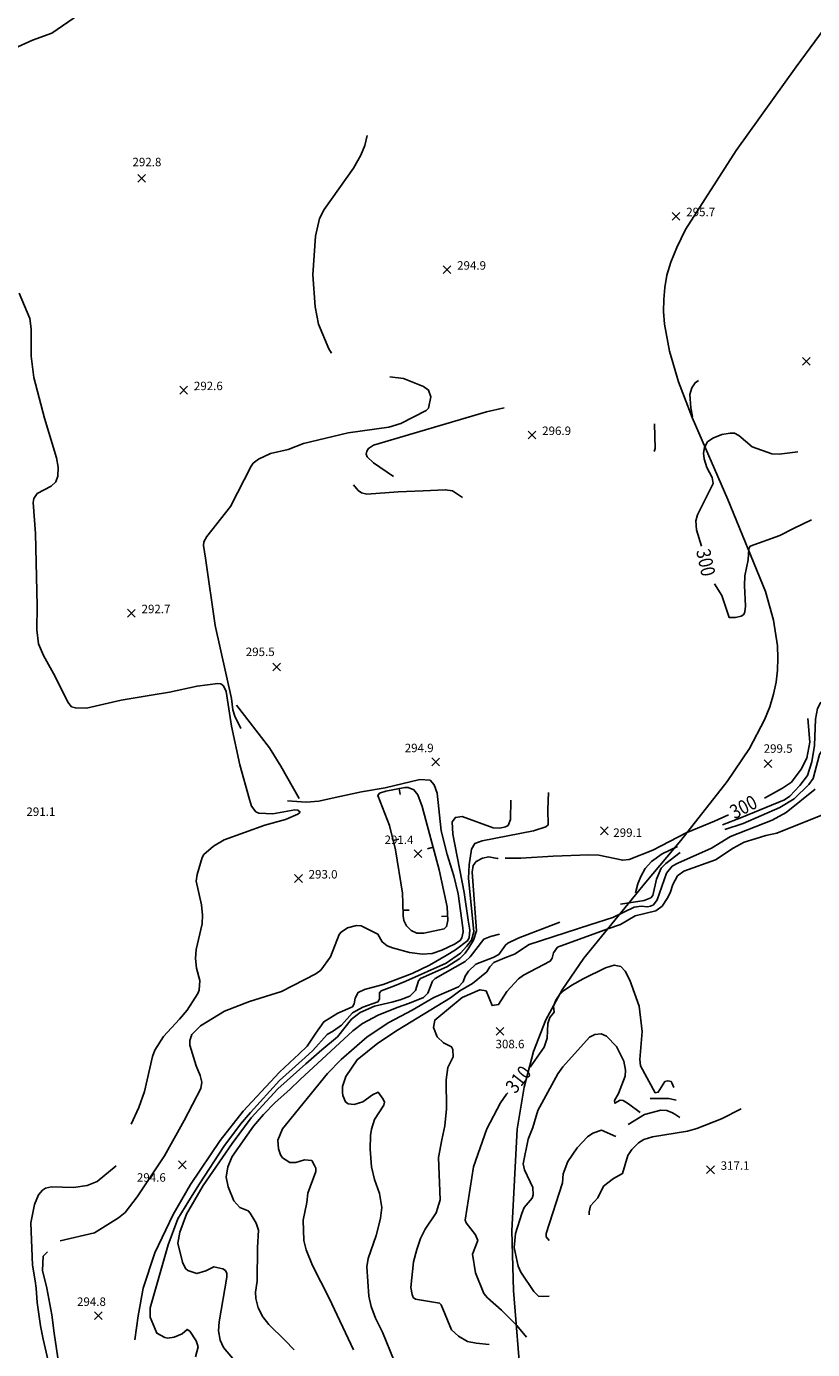
# Model space of a CAD drawing. Units: feet. Extents: x 5760627 to 5772291, y 2303777 to 2313381.
# Drawn here: x 5766145 to 5766702, y 2306092 to 2307028 of the extents above; entities that cross this region are included whole.
import ezdxf

# ---------------------------------------------------------------- set-up
doc = ezdxf.new("R2010")
doc.units = ezdxf.units.FT
doc.header["$MEASUREMENT"] = 0
doc.layers.get('0').update_dxf_attribs({"linetype": 'CONTINUOUS'})
for name, color, linetype in [('T-CONT-MAJ', 2, 'CONTINUOUS'), ('T-CONT-MAJ-TEXT_20', 2, 'CONTINUOUS'), ('T-CONT-MIN', 1, 'CONTINUOUS'), ('T-ELEVATIONS', 1, 'CONTINUOUS'), ('T_100', 80, 'CONTINUOUS')]:
    doc.layers.add(name, color=color, linetype=linetype)
doc.styles.add('Cont-Maj-20', font='ARIALUNI.TTF', dxfattribs={"width": 0.85, "height": 10})
doc.styles.add('Topo', font='arial.ttf', dxfattribs={"width": 0.85, "height": 50})
doc.linetypes.add('300', pattern='A,5000,["300",Topo,S=1,R=0,X=20,Y=-25],-180', length=5180)

# ---------------------------------------------------------------- blocks, each defined once
blk = doc.blocks.new('$CROSS')
for p, q in [((-0.5, 0.5), (0.5, -0.5)), ((0.5, 0.5), (-0.5, -0.5))]:
    blk.add_line(p, q)
blk = doc.blocks.new('$TICK')
at = {"color": 0}
blk.add_line((-0.5, -0.5), (0, 0), dxfattribs=at)
blk = doc.blocks.new('*V14')
at = {"layer": 'T-CONT-MIN', "xscale": 6, "yscale": 6, "zscale": 6}
for p, rotation in [((-4.02, -0.73), 55.23677398037053), ((-8.33, -37.41), 148.553515787026), ((20.03, -42.23), 329.9833804556001), ((-1.27, -86.8), 136.8006912760301), ((30.19, -91.08), 317.9706834680417)]:
    blk.add_blockref('$TICK', p, dxfattribs=dict(at, rotation=rotation))

msp = doc.modelspace()

# ---------------------------------------------------------------- linework, layer by layer
at = {"layer": 'T-CONT-MAJ'}
for points, elevation in [([(5766623.33, 2306660.43), (5766619.83, 2306671.89), (5766619.21, 2306678.39), (5766620.47, 2306682.47), (5766629.91, 2306701.32), (5766631.43, 2306704.79), (5766630.82, 2306708.95), (5766627.07, 2306716.14), (5766625.22, 2306722.27), (5766624.6, 2306726.28), (5766625.3, 2306730.3), (5766627.55, 2306734.16), (5766631.17, 2306736.85), (5766637.72, 2306739.48), (5766643.51, 2306740.43), (5766646.55, 2306740.43), (5766649.8, 2306738.69), (5766659.21, 2306730.61), (5766673.08, 2306725.71), (5766678.16, 2306725.4), (5766691.5, 2306727.2)], 300), ([(5766701.04, 2306679.02), (5766688.42, 2306672.79), (5766678.69, 2306667.96), (5766657.59, 2306660.4), (5766656.76, 2306658.56), (5766656.23, 2306650.68), (5766654, 2306639.37), (5766653.69, 2306632.5), (5766654.44, 2306617.95), (5766653.99, 2306613.86), (5766653.16, 2306612.02), (5766651.42, 2306610.9), (5766647.42, 2306609.88), (5766642.76, 2306609.95), (5766637.6, 2306625.35), (5766632.51, 2306633.78)], 300), ([(5766667.74, 2306481.91), (5766680.68, 2306489.04), (5766686.9, 2306493.43), (5766693.86, 2306502.58), (5766697.89, 2306510.27), (5766699.93, 2306521.55), (5766698.62, 2306538.4)], 300), ([(5766484.28, 2306439.48), (5766495.48, 2306439.62), (5766518.25, 2306440.88), (5766543.51, 2306441.98), (5766550.47, 2306441.62), (5766567.56, 2306438.08), (5766572.07, 2306438.69), (5766588.91, 2306445.28), (5766612.34, 2306457.36), (5766632.47, 2306465.78), (5766642.32, 2306470.1)], 300), ([(5766479.32, 2306439.42), (5766478.73, 2306439.41), (5766472.7, 2306440.47), (5766468.14, 2306439.44), (5766463.77, 2306437.25), (5766461.64, 2306434.35), (5766460.85, 2306429.62), (5766463.94, 2306388.18), (5766461.96, 2306381.6), (5766458.58, 2306375.98), (5766456.05, 2306372.28), (5766452.23, 2306368.54), (5766442.96, 2306362.57), (5766424.25, 2306354.25), (5766422.83, 2306352.63), (5766420.87, 2306345.83), (5766416.76, 2306341.76), (5766410.04, 2306339.25), (5766403.96, 2306337.69), (5766391.74, 2306334.84), (5766381.61, 2306330.41), (5766375.51, 2306325.62), (5766365.64, 2306313.1), (5766354.55, 2306303.86), (5766343.18, 2306293.93), (5766323.28, 2306276.21), (5766304.46, 2306255.68), (5766291.09, 2306237.69), (5766270.41, 2306207.88), (5766258.68, 2306187.51), (5766253.99, 2306174.77), (5766252.64, 2306167.04), (5766255.84, 2306153.63), (5766257.91, 2306149.09), (5766259.64, 2306147.66), (5766266.09, 2306145.49), (5766272.42, 2306147.37), (5766278.07, 2306150.33), (5766284.44, 2306148.88), (5766286.27, 2306147.74), (5766287.18, 2306145.52), (5766287.21, 2306143), (5766281.76, 2306111.26), (5766281.25, 2306105.04), (5766282.5, 2306098.38), (5766284.9, 2306093.09), (5766295.26, 2306081.02)], 300), ([(5766603.66, 2306277.16), (5766602.25, 2306280.49), (5766601.67, 2306281.36), (5766599.35, 2306281.94), (5766597.32, 2306281.36), (5766596.04, 2306279.6), (5766592.68, 2306273.83), (5766590.39, 2306273.49), (5766580.01, 2306292.45), (5766579.5, 2306297.05), (5766581.15, 2306316.87), (5766579.2, 2306334.8), (5766572.59, 2306353.18), (5766569.29, 2306359.53), (5766566.06, 2306362.77), (5766561.52, 2306363.83), (5766555.23, 2306361.9), (5766539.61, 2306354.12), (5766531.38, 2306349.58), (5766525.69, 2306345.73), (5766522.55, 2306342.61), (5766520.06, 2306338.99), (5766518.41, 2306334.68), (5766519.04, 2306330.6), (5766515.85, 2306326.77), (5766514.37, 2306322.59), (5766513.98, 2306312.24), (5766511.85, 2306305.74), (5766501.91, 2306291.61)], 310), ([(5766486.08, 2306273.53), (5766485.3, 2306272.55), (5766480.97, 2306266.28), (5766471.22, 2306248.05), (5766461.94, 2306221.11), (5766456.06, 2306183.34), (5766456.76, 2306181.47), (5766463.19, 2306172.89), (5766464.87, 2306169.04), (5766461.05, 2306159.16), (5766463.23, 2306146.06), (5766469.23, 2306131.33), (5766471.66, 2306128.41), (5766481.62, 2306119.53), (5766492.48, 2306108.79), (5766499.35, 2306100.54)], 310)]:
    msp.add_lwpolyline(points, dxfattribs=dict(at, elevation=elevation))
at = {"layer": 'T-CONT-MIN', "flags": 128}
for points, elevation in [([(5766213.23, 2307057.9), (5766163.35, 2307023.5), (5766149.63, 2307018.55), (5766136.8, 2307012.57)], 292), ([(5766386.61, 2306950.93), (5766384.99, 2306943.98), (5766382.22, 2306937.05), (5766376.88, 2306927.91), (5766356.13, 2306898.58), (5766352.78, 2306892.29), (5766349.96, 2306879.79), (5766348.22, 2306852.42), (5766349.81, 2306829.63), (5766352.16, 2306817.39), (5766359.36, 2306800.03), (5766361.43, 2306797.03)], 294), ([(5766140.28, 2306839.53), (5766147.84, 2306821.46), (5766148.85, 2306814.28), (5766148.72, 2306794.72), (5766150.66, 2306779.8), (5766158.09, 2306750.92), (5766166.68, 2306722.98), (5766167.83, 2306716.31), (5766167.62, 2306709.81), (5766166.24, 2306705.9), (5766162.83, 2306702.86), (5766153.09, 2306697.52), (5766150.53, 2306694.2), (5766150.07, 2306691.37), (5766151.92, 2306669.27), (5766152.99, 2306618.22), (5766152.73, 2306601.02), (5766153.87, 2306591.24), (5766157.41, 2306582.95), (5766165.74, 2306568.07), (5766174.71, 2306550.02), (5766177.33, 2306546.68), (5766180.03, 2306545.93), (5766187.9, 2306545.8), (5766212.37, 2306551.28), (5766233.61, 2306554.82), (5766246.64, 2306557.08), (5766266.16, 2306561.38), (5766280.83, 2306563.22), (5766282.98, 2306562.89), (5766284.86, 2306561.6), (5766286.7, 2306557.45), (5766290.58, 2306532.94), (5766296.38, 2306505.59), (5766303.21, 2306481.09), (5766304.78, 2306476.44), (5766307.86, 2306472.33), (5766309.89, 2306471.39), (5766319.81, 2306470.86), (5766335.44, 2306473.66), (5766337.59, 2306473.5), (5766339.13, 2306472.12), (5766337.57, 2306470.6), (5766328.87, 2306466.79), (5766314.18, 2306462.98), (5766285.36, 2306452.48), (5766277.86, 2306448.04), (5766271.04, 2306442.08), (5766269.74, 2306439.93), (5766266.17, 2306427.95), (5766265.62, 2306423.28), (5766269.38, 2306406.47), (5766270.09, 2306399.22), (5766269.83, 2306393.15), (5766265.52, 2306374.9), (5766265.04, 2306368.63), (5766265.85, 2306361.71), (5766268.13, 2306352.86), (5766267.75, 2306346.2), (5766266.67, 2306343.85), (5766259.11, 2306331.88), (5766253.71, 2306325.48), (5766242.4, 2306313.39), (5766236.34, 2306303.59), (5766234.63, 2306299.15), (5766228.93, 2306274.5), (5766224.89, 2306263.18), (5766219.47, 2306251.2)], 292), ([(5766402.67, 2306780.24), (5766412.29, 2306779.04), (5766426.5, 2306773.24), (5766430.02, 2306770.83), (5766431.65, 2306766.08), (5766429.91, 2306758.14), (5766428.36, 2306756.41), (5766410.4, 2306747.11), (5766401.99, 2306744.62), (5766373.1, 2306740.51), (5766341.47, 2306733.03), (5766330.7, 2306728.88), (5766318.19, 2306725.86), (5766309.73, 2306722.02), (5766305.84, 2306719.04), (5766304.47, 2306716.94), (5766289.95, 2306688.51), (5766273.11, 2306667.27), (5766271.05, 2306663.53), (5766270.67, 2306660.72), (5766272.08, 2306651.85), (5766279.02, 2306604.22), (5766290.51, 2306552.47), (5766291.55, 2306544.53), (5766292.83, 2306540.02), (5766297.22, 2306531.33)], 294), ([(5766621.13, 2306777.7), (5766618.69, 2306776.03), (5766616.47, 2306772.5), (5766614.96, 2306767.67), (5766615.77, 2306758.36), (5766616.87, 2306752.2)], 298), ([(5766483.52, 2306758.36), (5766471.09, 2306755.38), (5766391.12, 2306731.82), (5766387.44, 2306729.51), (5766386.4, 2306727.67), (5766385.86, 2306725.47), (5766386.62, 2306723.59), (5766391.09, 2306719.33), (5766405.13, 2306709.7)], 296), ([(5766590.05, 2306746.87), (5766590.42, 2306729.41), (5766589.83, 2306727.46)], 298), ([(5766376.93, 2306703.86), (5766380.33, 2306699.82), (5766382.58, 2306698.04), (5766386.46, 2306697.07), (5766408.51, 2306698.81), (5766426.23, 2306699.5), (5766441.9, 2306700.3), (5766446.96, 2306699.42), (5766453.98, 2306694.89)], 296), ([(5766293.99, 2306547.75), (5766317.58, 2306517.73), (5766325.44, 2306504.55), (5766338.35, 2306481.76)], 294), ([(5766713.27, 2306549.76), (5766709.34, 2306550.3), (5766707.44, 2306549.47), (5766705.28, 2306545.56), (5766703.89, 2306537.85), (5766703.26, 2306519.3), (5766701.42, 2306507.8), (5766698.22, 2306498.11), (5766692.85, 2306490.89), (5766685.74, 2306483.3), (5766682.11, 2306480.79), (5766651.49, 2306468.4), (5766638.03, 2306463.13)], 302), ([(5766720.18, 2306517.4), (5766716.44, 2306518.27), (5766714.36, 2306518.67), (5766709.06, 2306516.35), (5766706.79, 2306512.94), (5766702.29, 2306495.87), (5766699.28, 2306491.73), (5766688.77, 2306481.5), (5766678.67, 2306475.35), (5766652.66, 2306464.02), (5766639.66, 2306459.75)], 304), ([(5766330.17, 2306480.09), (5766343.3, 2306479.08), (5766352.38, 2306479.83), (5766363.97, 2306482.41), (5766382.69, 2306486.49), (5766399.24, 2306489.35), (5766423.94, 2306495.26), (5766431.15, 2306494.79), (5766433.97, 2306491.35), (5766436.06, 2306485.43), (5766438.93, 2306458.81), (5766443.15, 2306442.07), (5766448.02, 2306426.92), (5766450.96, 2306414.32), (5766454.36, 2306390.34), (5766454.6, 2306387.38), (5766453.7, 2306383.09), (5766452.36, 2306381.33), (5766448.39, 2306378.56), (5766439.46, 2306374.4), (5766432.5, 2306371.96), (5766425.71, 2306371.53), (5766416.62, 2306372.68), (5766404.46, 2306376.01), (5766400.66, 2306377.41), (5766397.15, 2306380.28), (5766394.24, 2306385.75), (5766382.38, 2306391.65), (5766379.06, 2306391.77), (5766372.78, 2306390.17), (5766368.12, 2306387.25), (5766366.74, 2306385.55), (5766360.55, 2306369.67), (5766353.69, 2306360.3), (5766350.2, 2306357.63), (5766325.92, 2306345.27), (5766303.42, 2306338.16), (5766285.64, 2306331.2), (5766268.53, 2306320.93), (5766262.55, 2306314.75), (5766261.18, 2306310.58), (5766261.13, 2306307.07), (5766265.45, 2306292.62), (5766268.45, 2306285.8), (5766269.6, 2306280.99), (5766268.89, 2306276.54), (5766257.14, 2306253.75), (5766243.04, 2306228.76), (5766223.9, 2306199.87), (5766215.3, 2306188.85), (5766210.64, 2306184.94), (5766193.68, 2306174.36), (5766169.34, 2306168.59)], 294), ([(5766514.99, 2306486.07), (5766514.5, 2306473.9), (5766514.64, 2306463.07), (5766513, 2306461.61), (5766504.27, 2306458.85), (5766467.89, 2306451.91), (5766462.89, 2306449.95), (5766460.37, 2306445.98), (5766458.72, 2306434.78), (5766458.27, 2306425.28), (5766462.07, 2306387.39), (5766460.36, 2306381.55), (5766457.25, 2306377.28), (5766452.59, 2306372.23), (5766442.63, 2306365.31), (5766414.08, 2306352.37), (5766405.99, 2306349.06), (5766396.52, 2306345.69), (5766395.3, 2306344.17), (5766395.44, 2306339.68), (5766394.24, 2306337.9), (5766383.62, 2306334.1), (5766376.3, 2306330.15), (5766368.41, 2306321.37), (5766362.68, 2306317.26), (5766358.17, 2306314.74), (5766348.2, 2306303.41), (5766342.76, 2306298.43), (5766324.63, 2306282.11), (5766303.9, 2306259.48), (5766296.98, 2306251.28), (5766285.2, 2306235.42), (5766267.97, 2306209.14), (5766260.27, 2306196.89), (5766252.56, 2306184.2), (5766245.66, 2306165.97), (5766232.96, 2306121.31), (5766232.89, 2306114.65), (5766237.62, 2306103.34), (5766243.41, 2306100.34), (5766245.56, 2306099.75), (5766249.89, 2306100.41), (5766255.72, 2306102.91), (5766259.15, 2306105.96), (5766260.96, 2306104.86), (5766265.52, 2306097.81), (5766266.9, 2306093.74), (5766265.07, 2306086.48)], 298), ([(5766703.79, 2306488.34), (5766683.1, 2306471.79), (5766673.31, 2306466.52), (5766643.7, 2306454.87), (5766630.45, 2306446.66), (5766606.52, 2306435.98), (5766602.58, 2306433.78), (5766598.44, 2306428.9), (5766591.81, 2306409.98), (5766589.23, 2306406.56), (5766587.13, 2306405.47), (5766584.98, 2306404.99), (5766580.52, 2306405.54), (5766575.7, 2306404.8), (5766560.52, 2306397.55), (5766544.28, 2306392.4), (5766501.26, 2306378.48), (5766490.99, 2306371.63), (5766484.14, 2306369.07), (5766476.29, 2306365.62), (5766473.45, 2306362.53), (5766471.19, 2306359.1), (5766461.09, 2306350.71), (5766452.18, 2306345.59), (5766445.65, 2306340.6), (5766408.03, 2306317.91), (5766394.16, 2306308.69), (5766379.48, 2306296.82), (5766371.61, 2306285.11), (5766369.22, 2306278.03), (5766369.06, 2306273.79), (5766369.31, 2306271.53), (5766371.3, 2306266.96), (5766373.11, 2306265.67), (5766377.5, 2306265.12), (5766383.51, 2306266.97), (5766390.45, 2306272.02), (5766394.34, 2306274.03), (5766398.04, 2306268.91), (5766398.8, 2306266.75), (5766398.32, 2306264.64), (5766391.78, 2306254.53), (5766389.57, 2306247.62), (5766389.06, 2306243.25), (5766388.7, 2306233.48), (5766389.67, 2306221.13), (5766391.73, 2306212.13), (5766395.21, 2306202.26), (5766396.87, 2306192.36), (5766395.98, 2306184.7), (5766395.18, 2306180.65), (5766393.01, 2306172.43), (5766387.4, 2306156.24), (5766386.38, 2306150.26), (5766387.8, 2306129.61), (5766389.52, 2306122.29), (5766392.51, 2306113.88), (5766397.35, 2306104.16), (5766405.71, 2306083.65)], 306), ([(5766413.32, 2306489.46), (5766415.63, 2306489.64), (5766419.72, 2306487.95), (5766422.51, 2306484.26), (5766425.63, 2306476.08), (5766437.65, 2306431.17), (5766443.16, 2306405.04), (5766443.67, 2306395.39), (5766442.87, 2306391.12), (5766441.14, 2306389.53), (5766426.66, 2306386.4), (5766421.87, 2306386.42), (5766417.74, 2306388.25), (5766414.45, 2306391.63), (5766412.58, 2306395.48), (5766412.18, 2306398.65), (5766411.9, 2306407.69), (5766411.68, 2306414.66), (5766406.56, 2306445.52), (5766402.41, 2306462.76), (5766394.16, 2306483.85), (5766395.42, 2306485.44), (5766399.79, 2306487.01), (5766413.32, 2306489.46)], 292), ([(5766488.33, 2306480.66), (5766487.95, 2306466.94), (5766486.35, 2306462.76), (5766484.47, 2306461.77), (5766480.39, 2306460.65), (5766475.87, 2306461.07), (5766453.73, 2306469.04), (5766449.07, 2306468.38), (5766446.65, 2306465.25), (5766447.15, 2306456.54), (5766455.31, 2306415.35), (5766458.02, 2306395.54), (5766459.19, 2306388.55), (5766458.81, 2306383.5), (5766457.75, 2306381.24), (5766449.24, 2306374.66), (5766442.49, 2306370.68), (5766430.83, 2306363.69), (5766418.48, 2306357.79), (5766397.83, 2306350.16), (5766384.77, 2306346.56), (5766380.29, 2306344.49), (5766378.17, 2306340.55), (5766377.43, 2306336.33), (5766376.19, 2306334.31), (5766365.77, 2306329.88), (5766355.9, 2306323.81), (5766350.25, 2306315.71), (5766344.07, 2306306.37), (5766338.12, 2306300.73), (5766335.05, 2306297.97), (5766324.63, 2306288), (5766298.72, 2306260.53), (5766282.65, 2306239.6), (5766261.62, 2306208.68), (5766249.39, 2306187.37), (5766236.24, 2306160.18), (5766228.04, 2306135.12), (5766224.43, 2306115.5), (5766222.22, 2306098.56)], 296), ([(5766717.13, 2306473.52), (5766676.62, 2306457.18), (5766668.91, 2306455.47), (5766661.18, 2306453.26), (5766653.55, 2306450.97), (5766645.63, 2306446.72), (5766633.19, 2306438.46), (5766610.86, 2306430.4), (5766606.34, 2306427.01), (5766602.95, 2306420.92), (5766601.09, 2306414.9), (5766599.03, 2306410.91), (5766595.43, 2306405.57), (5766590.91, 2306402.18), (5766576.39, 2306398.83), (5766565.89, 2306392.56), (5766556.85, 2306389.6), (5766521.37, 2306376.64), (5766518.44, 2306372.6), (5766517.53, 2306368.69), (5766516.24, 2306366.69), (5766497.25, 2306356.7), (5766493.76, 2306354.17), (5766485.37, 2306345.06), (5766479.67, 2306335.86), (5766475.02, 2306335.24), (5766470.73, 2306345.56), (5766466.45, 2306346.43), (5766453.87, 2306340.84), (5766434.38, 2306324.94), (5766433.66, 2306319.57), (5766436.25, 2306313.16), (5766440.67, 2306308.72), (5766446.41, 2306306.07), (5766447.35, 2306304.13), (5766447.41, 2306299.04), (5766443.8, 2306291.32), (5766442.42, 2306282.7), (5766442.68, 2306262.06), (5766441.57, 2306250.11), (5766439.34, 2306240.13), (5766437.1, 2306227.69), (5766438.23, 2306197.73), (5766435.54, 2306188.56), (5766427.73, 2306177.05), (5766424.27, 2306170.38), (5766421.71, 2306162.68), (5766419.36, 2306153.83), (5766417.47, 2306135.67), (5766418.43, 2306130.65), (5766419.16, 2306128.62), (5766420.71, 2306127.35), (5766437.81, 2306124.66), (5766438.95, 2306123.43), (5766446.35, 2306105.7), (5766451.19, 2306101.3), (5766457.68, 2306097.51), (5766463.64, 2306096.35), (5766472.96, 2306095.33)], 308), ([(5766608.26, 2306443.57), (5766597.94, 2306435.81), (5766594.72, 2306432.54), (5766591.35, 2306424.64), (5766588.8, 2306413.02), (5766587.39, 2306411.37), (5766582.57, 2306409.67), (5766565.94, 2306407.07)], 304), ([(5766606.28, 2306447.71), (5766595.44, 2306442.63), (5766587.9, 2306437.17), (5766583.39, 2306432.28), (5766580.38, 2306426.64), (5766578.12, 2306421.37), (5766576.61, 2306415.09)], 302), ([(5766522.95, 2306394.22), (5766493.46, 2306382.94), (5766486.14, 2306379.27), (5766484.51, 2306377.96), (5766479.88, 2306371.43), (5766475.82, 2306369.27), (5766463.47, 2306364.46), (5766458.36, 2306359.58), (5766456.02, 2306356), (5766454.55, 2306351.89), (5766451.14, 2306348.54), (5766433.81, 2306340.8), (5766418.45, 2306331.96), (5766402.03, 2306323.25), (5766386.63, 2306312.99), (5766368.14, 2306297.07), (5766358.62, 2306287.09), (5766326.69, 2306247.95), (5766323.33, 2306240.04), (5766323.91, 2306233.75), (5766325.23, 2306229.49), (5766326.67, 2306227.5), (5766331.85, 2306224.14), (5766336.22, 2306224.11), (5766342.32, 2306225.97), (5766347.36, 2306225.62), (5766349.42, 2306222.06), (5766350.28, 2306220.01), (5766350.21, 2306217.8), (5766344.49, 2306202.41), (5766343.94, 2306195.94), (5766341.32, 2306183.25), (5766341.68, 2306168.88), (5766343.5, 2306162.21), (5766347.91, 2306151.14), (5766359.77, 2306128.21), (5766376.86, 2306091.61)], 304), ([(5766480.3, 2306385.85), (5766473.9, 2306384.14), (5766469.15, 2306382.11), (5766459.42, 2306369.7), (5766455.89, 2306366.35), (5766434.67, 2306354.25), (5766432.76, 2306352.36), (5766429.47, 2306343.9), (5766426.4, 2306340.93), (5766416.57, 2306336.94), (5766407.88, 2306333.73), (5766394.33, 2306328.39), (5766383.21, 2306322.4), (5766376.36, 2306317.26), (5766339.21, 2306282.87), (5766331.88, 2306275.76), (5766321.46, 2306266.7), (5766313.3, 2306258.09), (5766306.04, 2306249.92), (5766290.98, 2306228.35), (5766287.86, 2306221.09), (5766286.81, 2306213.71), (5766288.21, 2306206.81), (5766292.22, 2306196.92), (5766296.38, 2306192.33), (5766302.38, 2306189.93), (5766303.87, 2306188.34), (5766308, 2306181.24), (5766309.79, 2306176.18), (5766308.88, 2306164.08), (5766308.64, 2306140.25), (5766307.44, 2306132.36), (5766307.73, 2306127.79), (5766309.49, 2306121.33), (5766312.65, 2306114.87), (5766317, 2306109.59), (5766328.38, 2306098.42), (5766334.99, 2306091.47)], 302), ([(5766579.94, 2306259.57), (5766571.53, 2306265.73), (5766567.88, 2306267.93), (5766565.66, 2306268.21), (5766561.93, 2306266.1), (5766561.68, 2306268.09), (5766564.43, 2306273.02), (5766569.2, 2306285.17), (5766569.41, 2306289.44), (5766568.33, 2306295.79), (5766563.17, 2306306.28), (5766556.11, 2306313.54), (5766552.18, 2306315.13), (5766547.82, 2306314.75), (5766543.98, 2306312.9), (5766524.99, 2306291.8), (5766521.59, 2306286.91), (5766507.3, 2306260.86), (5766503.91, 2306249.02), (5766500.49, 2306240.54), (5766497.1, 2306223.22), (5766497.89, 2306219.02), (5766503.84, 2306206.51), (5766504.15, 2306201.14), (5766503.46, 2306198.78), (5766497.84, 2306192.24), (5766495.98, 2306188.05), (5766491.58, 2306173.86), (5766490.75, 2306163.92), (5766493.47, 2306150.84), (5766495.43, 2306146.5), (5766504.51, 2306132.9), (5766507.85, 2306129.61), (5766511.33, 2306129.36), (5766515.42, 2306129.44)], 312), ([(5766651.42, 2306262.07), (5766637.41, 2306255.14), (5766620.06, 2306248.21), (5766613.32, 2306246.31), (5766588.56, 2306242.31), (5766582.55, 2306240.32), (5766578.68, 2306238.05), (5766573.92, 2306233.44), (5766571, 2306229.17), (5766567.22, 2306216.35), (5766560.96, 2306212.92), (5766553.99, 2306207.3), (5766549.84, 2306199.2), (5766544.76, 2306193.4), (5766543.64, 2306189.31), (5766543.64, 2306187.09)], 316), ([(5766607.83, 2306256.05), (5766604.49, 2306258.33), (5766602.65, 2306259.33), (5766598.74, 2306260.85), (5766594.44, 2306261.27), (5766582.91, 2306258.06), (5766571.34, 2306250.92)], 314), ([(5766586.87, 2306269.5), (5766600.11, 2306269.35), (5766605.42, 2306268.22)], 312), ([(5766562.71, 2306242.59), (5766552.37, 2306246.98), (5766546.22, 2306244.87), (5766542.48, 2306242.36), (5766535.2, 2306234.59), (5766528.65, 2306224.74), (5766525.36, 2306216), (5766524.86, 2306209.73), (5766513.26, 2306173.89), (5766513.22, 2306171.5), (5766515.43, 2306169.04)], 314), ([(5766208.84, 2306221.78), (5766195.37, 2306210.62), (5766188.37, 2306207.77), (5766178.8, 2306206.42), (5766163.08, 2306206.84), (5766159.02, 2306205.9), (5766156.81, 2306204.54), (5766153.87, 2306201.17), (5766151.23, 2306194.46), (5766148.41, 2306181.54), (5766149.78, 2306151.43), (5766151.48, 2306140.38), (5766152.2, 2306135.31), (5766153.05, 2306125.04), (5766155.31, 2306108.64), (5766157.33, 2306099.15), (5766175.3, 2306021.31), (5766187.43, 2305980.95), (5766196.31, 2305962.85), (5766200.57, 2305954.34)], 292), ([(5766160.34, 2306160.98), (5766157.32, 2306157.79), (5766156.69, 2306147.81), (5766159.9, 2306135.31), (5766163.32, 2306116.25), (5766165.03, 2306103.43), (5766168.45, 2306081.19), (5766178.72, 2306035.85), (5766186.06, 2306011.18), (5766191.69, 2306001.13)], 294)]:
    msp.add_lwpolyline(points, dxfattribs=dict(at, elevation=elevation))
at = {"layer": 'T_100', "linetype": '300', "ltscale": 0.01, "flags": 128}
msp.add_lwpolyline([(5761064.39, 2303806.63), (5761024.43, 2303835.94), (5760973.08, 2303872.77), (5760929.66, 2303905.5), (5760894.67, 2303935.1), (5760866.97, 2303962.49), (5760845.39, 2303988.58), (5760828.74, 2304014.31), (5760816.02, 2304040.61), (5760810.88, 2304054.28), (5760802.55, 2304083.23), (5760790.98, 2304150.93), (5760786.75, 2304191.28), (5760783.27, 2304236.86), (5760780.34, 2304288.33), (5760777.86, 2304345.42), (5760776.03, 2304404.24), (5760775.13, 2304459.98), (5760776.2, 2304527.52), (5760779.66, 2304560), (5760782.79, 2304574.13), (5760787.13, 2304587.73), (5760792.89, 2304601.46), (5760800.29, 2304615.98), (5760820.72, 2304649.89), (5760847.97, 2304691.06), (5760879.51, 2304737.51), (5760912.75, 2304787.14), (5760945.16, 2304837.85), (5760975.73, 2304888.06), (5761005, 2304936.68), (5761033.54, 2304982.67), (5761061.94, 2305025.03), (5761090.2, 2305063.73), (5761117.83, 2305099.79), (5761156.86, 2305151.2), (5761180.82, 2305185.56), (5761204.13, 2305223.07), (5761228.16, 2305266.91), (5761240.86, 2305292.21), (5761268.44, 2305351.38), (5761283.24, 2305385.13), (5761298.45, 2305421), (5761313.84, 2305458.46), (5761329.16, 2305496.97), (5761344.2, 2305536.02), (5761358.73, 2305575.07), (5761372.52, 2305613.59), (5761385.39, 2305651.09), (5761408.44, 2305721.69), (5761428.28, 2305784.38), (5761445.33, 2305836.7), (5761466.76, 2305891.28), (5761473.16, 2305903.54), (5761479.39, 2305913.45), (5761485.57, 2305921.42), (5761491.8, 2305927.84), (5761498.22, 2305933.09), (5761504.93, 2305937.58), (5761539.85, 2305955.95), (5761545.53, 2305959.51), (5761550.24, 2305963.26), (5761553.74, 2305967.27), (5761555.88, 2305971.62), (5761556.82, 2305976.25), (5761556.79, 2305981.06), (5761556.03, 2305985.97), (5761549.53, 2306008.82), (5761547.38, 2306025.28), (5761546.56, 2306028.1), (5761545.31, 2306030.85), (5761543.55, 2306033.58), (5761541.33, 2306036.34), (5761526.17, 2306052.35), (5761519.75, 2306060.74), (5761510.61, 2306076.83), (5761504.44, 2306090.62), (5761486.77, 2306140.53), (5761468.74, 2306210.28), (5761458.07, 2306261.07), (5761446.77, 2306321.43), (5761435.95, 2306385.7), (5761426.76, 2306448.1), (5761420.33, 2306503), (5761416.56, 2306567.73), (5761417.57, 2306601.32), (5761421.03, 2306629.08), (5761426.65, 2306652.42), (5761434.11, 2306671.93), (5761438.43, 2306680.37), (5761443.09, 2306688), (5761448.04, 2306694.88), (5761453.25, 2306701.05), (5761458.76, 2306706.54), (5761464.96, 2306711.29), (5761472.32, 2306715.21), (5761481.3, 2306718.22), (5761492.38, 2306720.23), (5761506.03, 2306721.16), (5761522.71, 2306720.93), (5761566.85, 2306716.69), (5761623.1, 2306708.26), (5761684.55, 2306697.75), (5761744.07, 2306687.35), (5761815.91, 2306676.28), (5761882.78, 2306671.38), (5761942.59, 2306674.6), (5761991.27, 2306682.31), (5762024.82, 2306690.89), (5762058.61, 2306702.79), (5762091.8, 2306717.24), (5762151.69, 2306745.83), (5762176.1, 2306755.87), (5762186.83, 2306758.74), (5762196.9, 2306759.62), (5762206.56, 2306758.08), (5762216.09, 2306753.68), (5762225.73, 2306745.99), (5762235.75, 2306734.58), (5762246.41, 2306719.02), (5762270.03, 2306675.61), (5762295.42, 2306621.76), (5762320.73, 2306565.33), (5762344.14, 2306514.22), (5762364.94, 2306474.01), (5762386.84, 2306441.12), (5762414.65, 2306409.68), (5762453.2, 2306373.82), (5762505.86, 2306329.29), (5762536.83, 2306304.39), (5762570.24, 2306278.38), (5762605.62, 2306251.76), (5762642.49, 2306225.02), (5762680.37, 2306198.63), (5762718.77, 2306173.1), (5762757.26, 2306148.81), (5762795.53, 2306125.68), (5762833.32, 2306103.55), (5762870.37, 2306082.24), (5762906.42, 2306061.58), (5762941.21, 2306041.39), (5762974.48, 2306021.49), (5763035.46, 2305981.94), (5763088.89, 2305942.83), (5763135.85, 2305905.33), (5763177.49, 2305870.65), (5763214.95, 2305839.96), (5763248.81, 2305813.39), (5763306.11, 2305768.95), (5763350.65, 2305729.36), (5763370.19, 2305707.88), (5763389.61, 2305683.06), (5763420.96, 2305636.65), (5763443.05, 2305601.47), (5763464.93, 2305566.22), (5763495.29, 2305519.45), (5763515.26, 2305493.45), (5763539.81, 2305468.4), (5763573.47, 2305441.13), (5763620.58, 2305408.58), (5763681.07, 2305370.99), (5763714.94, 2305351.39), (5763750.44, 2305331.86), (5763787, 2305312.86), (5763824.02, 2305294.84), (5763860.92, 2305278.25), (5763897.17, 2305263.47), (5763966.31, 2305239.22), (5764028.93, 2305221.44), (5764082.56, 2305209.39), (5764141.71, 2305200.5), (5764156.18, 2305199.71), (5764168.67, 2305199.92), (5764179.57, 2305201.08), (5764189.28, 2305203.13), (5764198.2, 2305206.01), (5764206.72, 2305209.69), (5764215.2, 2305214.13), (5764223.81, 2305219.5), (5764241.96, 2305233.82), (5764262.22, 2305254.21), (5764298.83, 2305299.5), (5764327.28, 2305338.74), (5764356.79, 2305380.66), (5764398.42, 2305439.03), (5764422.2, 2305469.74), (5764444.93, 2305494.8), (5764469.77, 2305516.8), (5764499.9, 2305538.31), (5764557.81, 2305573.09), (5764600.03, 2305596.7), (5764640.27, 2305619.12), (5764688.79, 2305648.04), (5764723.01, 2305672.15), (5764748.99, 2305694.74), (5764772.01, 2305719.09), (5764786.63, 2305737.76), (5764800.97, 2305759.38), (5764829.25, 2305813.8), (5764853.33, 2305878.77), (5764861.94, 2305912.59), (5764867.65, 2305946.11), (5764870.53, 2305978.75), (5764870.65, 2306009.89), (5764868.07, 2306038.96), (5764862.96, 2306065.81), (5764855.55, 2306090.68), (5764846.09, 2306113.87), (5764834.78, 2306135.69), (5764811.72, 2306169.55), (5764789, 2306196.81), (5764757.73, 2306231.04), (5764716.74, 2306273.91), (5764669.36, 2306322.93), (5764620.01, 2306374.52), (5764573.15, 2306425.12), (5764532.01, 2306471.93), (5764495.06, 2306515.22), (5764459.55, 2306556.03), (5764422.75, 2306595.4), (5764382.52, 2306634.05), (5764339.12, 2306671.49), (5764293.4, 2306706.89), (5764246.24, 2306739.45), (5764198.82, 2306768.49), (5764153.78, 2306793.85), (5764097.15, 2306824.93), (5764070.87, 2306840.98), (5764061.42, 2306847.72), (5764027.99, 2306877.4), (5763975.93, 2306909.5), (5763971.57, 2306913.01), (5763968.11, 2306916.35), (5763965.38, 2306919.5), (5763958.32, 2306929.89), (5763956.66, 2306931.85), (5763954.71, 2306933.57), (5763941.12, 2306943.02), (5763928.87, 2306953.12), (5763875.89, 2307005.86), (5763831.05, 2307049.82), (5763797.44, 2307079.97), (5763762.69, 2307108.93), (5763729.36, 2307135.69), (5763687.7, 2307169.58), (5763668.53, 2307186.89), (5763655.45, 2307200.5), (5763646.66, 2307211.36), (5763635.09, 2307228.58), (5763630.86, 2307236.75), (5763629.25, 2307241.09), (5763628.04, 2307245.75), (5763627.27, 2307250.84), (5763626.98, 2307256.45), (5763627.23, 2307262.68), (5763628.1, 2307269.52), (5763629.67, 2307276.95), (5763632.03, 2307284.94), (5763635.28, 2307293.46), (5763644.73, 2307312.01), (5763658.7, 2307332.39), (5763676.83, 2307354.39), (5763720.29, 2307402.25), (5763764.36, 2307452.91), (5763805.26, 2307505.89), (5763813.78, 2307519.45), (5763816.4, 2307524.73), (5763818.11, 2307529.33), (5763819.03, 2307533.45), (5763819.31, 2307537.33), (5763819.08, 2307541.19), (5763817.58, 2307549.7), (5763814.35, 2307560.38), (5763807.98, 2307574.18), (5763797.03, 2307592.05), (5763780.15, 2307614.86), (5763735.64, 2307669.22), (5763707.35, 2307705.8), (5763701.25, 2307715.26), (5763696.86, 2307723.25), (5763693.85, 2307729.93), (5763691.9, 2307735.51), (5763689.08, 2307747.36), (5763688.06, 2307750.3), (5763686.53, 2307753.03), (5763684.55, 2307755.64), (5763674.62, 2307766.58), (5763672.29, 2307769.85), (5763670.28, 2307773.5), (5763668.72, 2307777.59), (5763667.68, 2307781.99), (5763667.24, 2307786.59), (5763667.48, 2307791.25), (5763668.48, 2307795.82), (5763670.3, 2307800.17), (5763673.04, 2307804.17), (5763676.75, 2307807.67), (5763681.51, 2307810.57), (5763687.32, 2307812.81), (5763694.19, 2307814.37), (5763702.12, 2307815.23), (5763711.11, 2307815.36), (5763732.25, 2307813.35), (5763757.61, 2307808.13), (5763787.01, 2307799.48), (5763820.09, 2307787.14), (5763856.49, 2307770.84), (5763895.79, 2307750.35), (5763936.59, 2307726.31), (5763976.54, 2307700.17), (5764029.53, 2307660.34), (5764057.32, 2307635.06), (5764079.36, 2307609.77), (5764088.58, 2307596.61), (5764096.81, 2307582.83), (5764110.84, 2307552.54), (5764122.59, 2307518.05), (5764143.1, 2307446.78), (5764153.74, 2307416.4), (5764159.55, 2307403.84), (5764165.79, 2307393.07), (5764172.51, 2307383.96), (5764179.75, 2307376.37), (5764187.56, 2307370.16), (5764196, 2307365.19), (5764205.11, 2307361.32), (5764214.94, 2307358.4), (5764225.54, 2307356.31), (5764262.12, 2307353.46), (5764322.71, 2307352.14), (5764397.21, 2307350.9), (5764417.82, 2307352.74), (5764439.14, 2307356.25), (5764461.15, 2307361.86), (5764483.79, 2307369.97), (5764507.01, 2307380.81), (5764530.63, 2307393.95), (5764578.23, 2307424.68), (5764624.92, 2307457.3), (5764669.04, 2307486.92), (5764709.39, 2307509.73), (5764746.56, 2307526.09), (5764781.62, 2307537.43), (5764832.59, 2307548.1), (5764905.71, 2307555.16), (5764949.14, 2307556.42), (5764999.9, 2307556.55), (5765058.53, 2307555.41), (5765124.02, 2307552.42), (5765195.34, 2307546.97), (5765232.84, 2307543.15), (5765271.34, 2307538.55), (5765310.37, 2307533.42), (5765349.39, 2307528.1), (5765387.89, 2307522.88), (5765461.18, 2307514.04), (5765526.02, 2307509.42), (5765579.4, 2307510.76), (5765623.28, 2307516.61), (5765695.16, 2307532.87), (5765728.98, 2307538.96), (5765762.75, 2307541.61), (5765779.6, 2307541.28), (5765796.41, 2307539.63), (5765813.19, 2307536.52), (5765829.92, 2307531.79), (5765846.6, 2307525.35), (5765863.21, 2307517.26), (5765896.11, 2307496.61), (5765944.36, 2307456.25), (5765975.53, 2307424.53), (5766005.35, 2307391.06), (5766033.01, 2307358.71), (5766068.62, 2307318.71), (5766078.67, 2307309.02), (5766088.57, 2307301.31), (5766099.21, 2307295.43), (5766111.51, 2307291.25), (5766126.37, 2307288.63), (5766144.7, 2307287.43), (5766195.38, 2307288.74), (5766267.86, 2307294.08), (5766310.14, 2307297.9), (5766354.72, 2307302.27), (5766400.29, 2307307.07), (5766445.58, 2307312.14), (5766489.27, 2307317.33), (5766530.07, 2307322.49), (5766600.15, 2307332.3), (5766657.04, 2307341.05), (5766704.28, 2307348.38), (5766764.7, 2307355.96), (5766817.67, 2307358.58), (5766847.86, 2307357.29), (5766872.97, 2307353.37), (5766883.29, 2307350.28), (5766891.63, 2307345.87), (5766897.49, 2307339.51), (5766900.36, 2307330.6), (5766899.74, 2307318.5), (5766895.13, 2307302.6), (5766886.03, 2307282.27), (5766852.61, 2307226.19), (5766829.03, 2307191.18), (5766802.41, 2307153.25), (5766774, 2307113.75), (5766745.03, 2307074.07), (5766716.73, 2307035.57), (5766690.33, 2306999.61), (5766647.91, 2306940.49), (5766612.02, 2306884.36), (5766605.72, 2306871.83), (5766601.48, 2306861.27), (5766598.83, 2306852.04), (5766597.31, 2306843.46), (5766596.54, 2306834.98), (5766596.46, 2306826.36), (5766597.08, 2306817.48), (5766600.53, 2306798.4), (5766607.04, 2306776.67), (5766616.74, 2306751.3), (5766641.98, 2306693.3), (5766668.5, 2306628.2), (5766674.2, 2306607.93), (5766677.02, 2306589.77), (5766677.38, 2306581.15), (5766677.05, 2306572.67), (5766676.02, 2306564.18), (5766674.23, 2306555.56), (5766671.55, 2306546.68), (5766667.9, 2306537.41), (5766657.26, 2306517.13), (5766641.51, 2306493.68), (5766608.54, 2306452.03), (5766583.77, 2306422.5), (5766539.95, 2306368.64), (5766524.53, 2306346.34), (5766512.95, 2306325.1), (5766504.3, 2306302.79), (5766497.73, 2306277.36), (5766492.87, 2306247.74), (5766488.93, 2306175.76), (5766490.18, 2306133.46), (5766495.6, 2306066.12), (5766500.72, 2306023.21), (5766509.18, 2305969.73), (5766515.04, 2305943.24), (5766521.58, 2305922.07), (5766525.26, 2305912.81), (5766533.77, 2305895.6), (5766544.08, 2305878.83), (5766555.97, 2305862.73), (5766569.07, 2305847.98), (5766583, 2305835.28), (5766590.27, 2305829.87), (5766598.3, 2305825.01), (5766607.73, 2305820.53), (5766633.32, 2305812.19), (5766672.16, 2305803.68), (5766729.05, 2305793.88), (5766801.79, 2305782.42), (5766841.23, 2305776.19), (5766881.12, 2305769.71), (5766920.27, 2305763.01), (5766991.57, 2305749.23), (5767047.69, 2305735.22), (5767089.6, 2305721.11), (5767120.39, 2305706.98), (5767143.17, 2305692.89), (5767152.44, 2305685.87), (5767160.4, 2305678.75), (5767166.96, 2305671.43), (5767172.06, 2305663.79), (5767175.6, 2305655.69), (5767177.5, 2305647.04), (5767177.7, 2305637.7), (5767176.1, 2305627.56), (5767172.67, 2305616.53), (5767167.59, 2305604.58), (5767153.32, 2305577.97), (5767114.35, 2305514.13), (5767081.95, 2305456.72), (5767059.95, 2305412.93), (5767037.86, 2305363.88), (5767015.91, 2305308.94), (5766994.84, 2305249.59), (5766975.91, 2305189.45), (5766960.37, 2305132.22), (5766949.47, 2305081.5), (5766943.44, 2305038.53), (5766941.5, 2305002.22), (5766942.86, 2304971.35), (5766946.72, 2304944.75), (5766952.4, 2304921.68), (5766959.39, 2304901.87), (5766967.18, 2304885.06), (5766975.28, 2304871), (5766983.86, 2304859.14), (5766993.78, 2304848.64), (5766999.51, 2304843.65), (5767013.05, 2304833.65), (5767030.14, 2304823.07), (5767064.65, 2304805.83), (5767132.8, 2304780.25), (5767180.35, 2304766.3), (5767241.86, 2304751.52), (5767279.16, 2304743.8), (5767321.51, 2304735.84), (5767369.44, 2304727.65), (5767423.06, 2304719.22), (5767480.83, 2304710.59), (5767540.81, 2304701.78), (5767601.04, 2304692.83), (5767659.6, 2304683.79), (5767714.52, 2304674.69), (5767763.86, 2304665.55), (5767805.69, 2304656.43), (5767838.54, 2304647.31), (5767862.94, 2304638.02), (5767879.92, 2304628.35), (5767890.49, 2304618.08), (5767895.68, 2304607), (5767896.51, 2304594.89), (5767894.01, 2304581.55), (5767889.18, 2304566.74), (5767867.61, 2304513.73), (5767850.22, 2304473.95), (5767824.88, 2304413.44), (5767804.84, 2304357.26), (5767782.42, 2304287.83), (5767776.61, 2304270.89), (5767751.42, 2304204.46), (5767730.33, 2304145.6), (5767724.24, 2304121.04), (5767722.52, 2304109.85), (5767721.66, 2304099.18), (5767721.66, 2304088.92), (5767722.53, 2304078.91), (5767724.25, 2304069.04), (5767726.82, 2304059.15), (5767730.26, 2304049.12), (5767734.65, 2304038.92), (5767740.09, 2304028.51), (5767754.57, 2304006.95), (5767774.53, 2303984.19), (5767815.92, 2303947.49), (5767848.56, 2303922.05), (5767897.15, 2303884.65), (5767924.75, 2303861.47), (5767947.6, 2303838.9), (5767967.97, 2303814.23), (5767973, 2303806.63)], dxfattribs=at)

# ---------------------------------------------------------------- block references
at = {"layer": 'T-CONT-MIN', "rotation": 0.005729577951308232}
msp.add_blockref('*V14', (5766413.32, 2306489.46, 292), dxfattribs=at)
at = {"layer": 'T-ELEVATIONS', "xscale": 5.500000342726707, "yscale": 5.500000342726707, "zscale": 5.500000342726707, "rotation": 359.8665763307957}
for p in [(5766226.98, 2306920.68, 292.84), (5766605.27, 2306893.85, 295.66), (5766443.07, 2306856.03, 294.87), (5766697.44, 2306791.22, 298.37), (5766256.76, 2306770.76, 292.57), (5766503.27, 2306739.01, 296.93), (5766219.7, 2306612.9, 292.69), (5766322.56, 2306574.86, 295.53), (5766435.08, 2306507.68, 294.91), (5766670.34, 2306506.42, 299.51), (5766554.5, 2306458.89, 299.13), (5766422.51, 2306442.68, 291.43), (5766337.97, 2306425.14, 293.01), (5766480.55, 2306316.95, 308.6), (5766255.76, 2306222.51, 294.62), (5766629.63, 2306218.98, 317.05), (5766196.26, 2306115.78, 294.83)]:
    msp.add_blockref('$CROSS', p, dxfattribs=at)

# ---------------------------------------------------------------- texts
at = {"layer": 'T-CONT-MAJ-TEXT_20', "style": 'Cont-Maj-20', "width": 0.85}
for s, rotation, p in [('300', 282.34515, (5766619.38, 2306657.1, 300)), ('300', 387.47441, (5766646.68, 2306466.91, 300)), ('310', 411.5696, (5766491.49, 2306272.3, 310))]:
    msp.add_text(s, height=10, rotation=rotation, dxfattribs=at).set_placement(p)
at = {"layer": 'T-ELEVATIONS'}
for s, p in [('292.8', (5766220.49, 2306929.23, 292.84)), ('295.7', (5766612.47, 2306893.85, 295.66)), ('294.9', (5766450.27, 2306856.03, 294.87)), ('292.6', (5766263.96, 2306770.76, 292.57)), ('296.9', (5766510.47, 2306739.01, 296.93)), ('292.7', (5766226.9, 2306612.9, 292.69)), ('295.5', (5766300.68, 2306582.56, 295.53)), ('294.9', (5766413.19, 2306514.52, 294.91)), ('299.5', (5766667.27, 2306514.12, 299.51)), ('291.1', (5766145.39, 2306469.43, 291.09)), ('299.1', (5766560.84, 2306454.61, 299.13)), ('291.4', (5766398.92, 2306449.52, 291.43)), ('293.0', (5766345.17, 2306425.13, 293.01)), ('308.6', (5766477.48, 2306304.97, 308.6)), ('317.1', (5766636.84, 2306218.98, 317.05)), ('294.6', (5766223.6, 2306210.53, 294.62)), ('294.8', (5766181.22, 2306122.63, 294.83))]:
    msp.add_text(s, height=6, rotation=0.0573, dxfattribs=at).set_placement(p)

doc.saveas('drawing.dxf')
